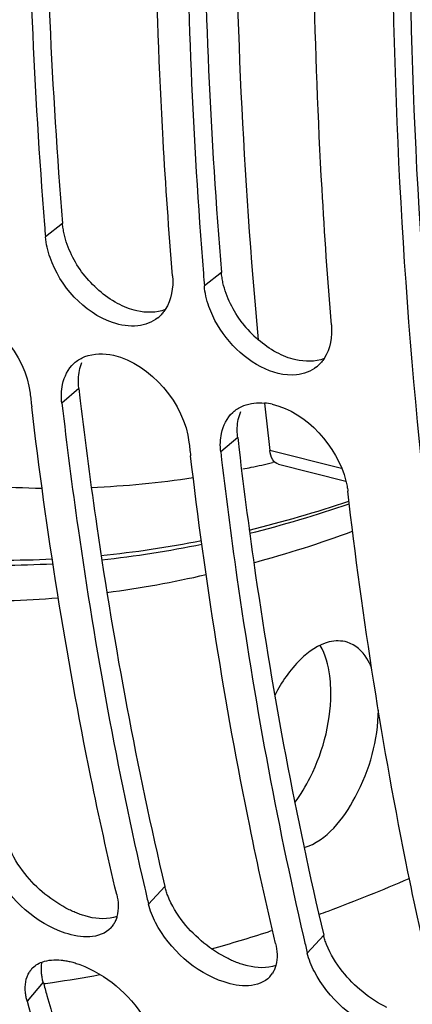
# Model space of a CAD drawing. Units: millimetres. Extents: x 0 to 594, y 0 to 420.
# Drawn here: x 297 to 299, y 62 to 68 of the extents above; entities that cross this region are included whole.
import ezdxf

# ---------------------------------------------------------------- set-up
doc = ezdxf.new("R2010")
doc.units = ezdxf.units.MM
doc.header["$LTSCALE"] = 32.67
doc.layers.get('0').update_dxf_attribs({"linetype": 'CONTINUOUS'})
doc.layers.add('AXES', color=7, linetype='CONTINUOUS')

msp = doc.modelspace()

# ---------------------------------------------------------------- linework, layer by layer
at = {"color": 9, "linetype": 'CONTINUOUS'}
for p, q in [((296.951173, 66.927442), (296.842361, 66.842477)), ((297.965347, 66.614997), (297.856536, 66.530032)), ((297.055159, 65.873236), (296.947051, 65.781133)), ((298.069334, 65.560791), (297.961226, 65.468688)), ((298.302303, 65.403067), (298.292, 65.400703)), ((297.604135, 62.695409), (297.499745, 62.581785)), ((298.618309, 62.382964), (298.513919, 62.26934)), ((296.827816, 62.083253), (296.725037, 61.963368))]:
    msp.add_line(p, q, dxfattribs=at)
at = {"color": 7, "linetype": 'CONTINUOUS'}
for p, q in [((297.475671, 62.68478), (297.479868, 62.66668)), ((298.283264, 62.411498), (298.266713, 62.406132)), ((298.489846, 62.372335), (298.494043, 62.354235))]:
    msp.add_line(p, q, dxfattribs=at)
for centre, radius, start, end in [((330.178218, 69.582107), 33.448242, 184.5653566, 184.698162), ((331.192392, 69.269662), 33.448242, 184.5653566, 184.698162), ((297.424696, 66.492179), 0.214853, 308.7018588, 312.8254931), ((297.165074, 65.881381), 0.207981, 129.7567181, 132.8859236), ((298.438871, 66.179734), 0.214853, 308.7018588, 312.8254931), ((327.699744, 69.419414), 31.16137, 186.5892528, 186.7488361), ((298.205423, 65.400856), 0.381959, 77.1796651, 84.669128), ((298.179248, 65.568936), 0.207981, 129.7567181, 132.8859236), ((328.713919, 69.106969), 31.16137, 186.5892528, 186.7488361), ((295.099218, 72.100738), 10.199586, 290.3551859, 293.490359), ((321.561155, 68.260057), 24.722342, 193.0762675, 193.2783383), ((295.259169, 71.679947), 9.749435, 289.9610867, 290.3340569), ((297.142815, 62.537099), 0.158561, 317.9938895, 328.4956341), ((295.501578, 70.957748), 8.987553, 285.4984239, 287.9184332), ((322.575329, 67.947612), 24.722342, 193.0762675, 193.2783383), ((296.86631, 62.069973), 0.14935, 138.9338558, 148.1445798), ((295.784879, 69.75265), 7.748841, 278.1781049, 280.43625), ((298.156989, 62.224654), 0.158561, 317.9938895, 328.4956341), ((295.810858, 69.578524), 7.57279, 277.724597, 278.1709482)]:
    msp.add_arc(centre, radius, start, end, dxfattribs=at)
at = {"color": 3, "linetype": 'CONTINUOUS'}
for centre, radius, start, end in [((298.667054, 66.72854), 0.716508, 217.4294252, 229.3670251), ((327.809831, 69.425834), 30.95918, 186.589265, 186.7347787), ((328.824006, 69.113389), 30.95918, 186.589265, 186.7347787), ((318.450336, 68.123071), 22.450229, 195.6066431, 195.829065)]:
    msp.add_arc(centre, radius, start, end, dxfattribs=at)
at = {"color": 9, "linetype": 'CONTINUOUS'}
for centre, radius, start, end in [((296.749291, 72.147587), 6.92101, 281.7232086, 282.8795541), ((296.771498, 72.041675), 6.812796, 281.2691196, 281.7213229), ((296.887706, 70.734788), 5.497205, 262.3665338, 269.2926259), ((296.873964, 71.390119), 6.153079, 272.424401, 278.5144236), ((296.309384, 72.471397), 7.72178, 283.7338283, 288.6563249), ((296.245801, 72.512888), 7.798371, 284.0990113, 288.9774133), ((296.040932, 72.572451), 8.096032, 285.2617168, 289.9504735), ((296.546975, 71.406392), 6.63015, 275.617475, 281.2227568), ((296.493163, 71.436881), 6.693855, 276.0628715, 281.6148495), ((296.606009, 70.645359), 5.866424, 266.3616152, 272.7251809), ((296.559634, 70.660069), 5.913797, 266.897934, 273.2004532), ((296.319448, 71.466549), 6.955172, 277.5629149, 282.8589858), ((296.412766, 70.636295), 6.119283, 268.7711913, 274.7807382)]:
    msp.add_arc(centre, radius, start, end, dxfattribs=at)
at = {"color": 7, "linetype": 'CONTINUOUS'}
for points, knots in [([(308.546341, 97.612152), (306.843748, 95.39146), (303.851161, 90.379164), (300.735188, 82.152126), (299.04096, 73.597342), (298.964835, 67.859138), (299.269188, 65.154301)], [0, 0, 0, 0, 0.2437383, 0.50451493, 0.76291297, 1, 1, 1, 1]), ([(296.728552, 70.400078), (296.724071, 70.103543), (296.719447, 68.942636), (296.767302, 67.781344), (296.8361, 66.919753)], [0, 0, 0, 0, 0.25546477, 1, 1, 1, 1]), ([(297.653701, 66.592521), (297.629955, 66.88145), (297.548168, 68.06544), (297.526343, 69.253388), (297.539891, 70.150122)], [0, 0, 0, 0, 0.24428495, 1, 1, 1, 1]), ([(297.742726, 70.087633), (297.738246, 69.791098), (297.733622, 68.630191), (297.781477, 67.468899), (297.850275, 66.607308)], [0, 0, 0, 0, 0.25546477, 1, 1, 1, 1]), ([(298.667875, 66.280076), (298.64413, 66.569005), (298.562342, 67.752995), (298.540518, 68.940943), (298.554066, 69.837678)], [0, 0, 0, 0, 0.24428495, 1, 1, 1, 1]), ([(297.431327, 66.274069), (297.377811, 66.268202), (297.127989, 66.308972), (296.935186, 66.52845), (296.871672, 66.709653)], [0, 0, 0, 0, 0.2189814, 1, 1, 1, 1]), ([(297.606847, 66.377543), (297.601674, 66.369648), (297.590501, 66.354548), (297.577565, 66.340918), (297.570746, 66.3346)], [0, 0, 0, 0, 0.50382576, 1, 1, 1, 1]), ([(297.032064, 66.04127), (297.04117, 66.048845), (297.060895, 66.062554), (297.082577, 66.07285), (297.093815, 66.077189)], [0, 0, 0, 0, 0.49577504, 1, 1, 1, 1]), ([(298.621022, 66.065098), (298.615849, 66.057203), (298.604676, 66.042103), (298.59174, 66.028473), (298.584921, 66.022155)], [0, 0, 0, 0, 0.50382576, 1, 1, 1, 1]), ([(297.29691, 62.644274), (297.238165, 62.893201), (297.012131, 63.922458), (296.848066, 64.965025), (296.754296, 65.757417)], [0, 0, 0, 0, 0.24273341, 1, 1, 1, 1]), ([(296.947051, 65.781133), (296.977958, 65.513577), (297.111589, 64.474776), (297.300211, 63.442757), (297.475671, 62.68478)], [0, 0, 0, 0, 0.25715695, 1, 1, 1, 1]), ([(298.046238, 65.728825), (298.055345, 65.7364), (298.07507, 65.750109), (298.096751, 65.760405), (298.10799, 65.764745)], [0, 0, 0, 0, 0.49577504, 1, 1, 1, 1]), ([(298.311084, 62.331829), (298.252339, 62.580756), (298.026305, 63.610013), (297.862241, 64.65258), (297.768471, 65.444972)], [0, 0, 0, 0, 0.24273341, 1, 1, 1, 1]), ([(297.961226, 65.468688), (297.992133, 65.201132), (298.125764, 64.162331), (298.314386, 63.130312), (298.489846, 62.372335)], [0, 0, 0, 0, 0.25715695, 1, 1, 1, 1]), ([(298.760571, 65.283306), (298.763293, 65.272529), (298.768019, 65.251124), (298.771328, 65.22945), (298.772566, 65.218732)], [0, 0, 0, 0, 0.50743282, 1, 1, 1, 1]), ([(299.325259, 62.019384), (299.264946, 62.274957), (299.033148, 63.332558), (298.866663, 64.404145), (298.772566, 65.218732)], [0, 0, 0, 0, 0.24255815, 1, 1, 1, 1]), ([(298.768799, 64.25407), (298.732236, 64.265354), (298.615662, 64.262831), (298.442929, 64.136768), (298.349423, 63.999092), (298.3061, 63.916473)], [0, 0, 0, 0, 0.18810092, 0.54141108, 1, 1, 1, 1]), ([(298.924382, 64.091588), (298.916112, 64.111795), (298.882963, 64.180039), (298.82084, 64.238008), (298.768799, 64.25407)], [0, 0, 0, 0, 0.28617137, 1, 1, 1, 1]), ([(298.663335, 63.960917), (298.66244, 63.987291), (298.655068, 64.081046), (298.630301, 64.175542), (298.596217, 64.234272)], [0, 0, 0, 0, 0.27985785, 1, 1, 1, 1]), ([(298.43421, 63.23154), (298.471819, 63.281462), (298.604431, 63.502488), (298.669935, 63.766215), (298.663335, 63.960917)], [0, 0, 0, 0, 0.24290326, 1, 1, 1, 1]), ([(298.493342, 62.942677), (298.639546, 62.98781), (298.87477, 63.2941), (298.965135, 63.6296), (298.968001, 63.821378)], [0, 0, 0, 0, 0.44375613, 1, 1, 1, 1]), ([(297.124822, 62.373339), (297.072155, 62.370146), (296.826285, 62.419105), (296.620357, 62.60549), (296.530921, 62.776422)], [0, 0, 0, 0, 0.21476339, 1, 1, 1, 1]), ([(297.298868, 62.503775), (297.296536, 62.494931), (297.290806, 62.477836), (297.282621, 62.461754), (297.278004, 62.45424)], [0, 0, 0, 0, 0.50913443, 1, 1, 1, 1]), ([(298.138996, 62.060894), (298.08633, 62.057701), (297.84046, 62.10666), (297.634531, 62.293045), (297.545096, 62.463978)], [0, 0, 0, 0, 0.21476339, 1, 1, 1, 1]), ([(296.753707, 62.168086), (296.762376, 62.178023), (296.783088, 62.196007), (296.807699, 62.207905), (296.820731, 62.212615)], [0, 0, 0, 0, 0.48761129, 1, 1, 1, 1]), ([(296.942878, 62.22475), (296.952364, 62.22381), (296.971673, 62.221171), (296.990757, 62.217232), (297.000421, 62.21492)], [0, 0, 0, 0, 0.48960534, 1, 1, 1, 1]), ([(297.000421, 62.21492), (297.010757, 62.212448), (297.031666, 62.2067), (297.052174, 62.199662), (297.062513, 62.195791)], [0, 0, 0, 0, 0.49046624, 1, 1, 1, 1]), ([(297.062513, 62.195791), (297.228458, 62.133669), (297.419966, 61.971133), (297.522332, 61.76369), (297.536377, 61.713412)], [0, 0, 0, 0, 0.77243381, 1, 1, 1, 1]), ([(298.313043, 62.19133), (298.31071, 62.182486), (298.304981, 62.165391), (298.296796, 62.149309), (298.292179, 62.141796)], [0, 0, 0, 0, 0.50913443, 1, 1, 1, 1]), ([(299.153171, 61.748449), (299.100505, 61.745256), (298.854635, 61.794215), (298.648706, 61.9806), (298.55927, 62.151533)], [0, 0, 0, 0, 0.21476339, 1, 1, 1, 1]), ([(296.725037, 61.963368), (296.722492, 61.972477), (296.718194, 61.990458), (296.715402, 62.008737), (296.714451, 62.017694)], [0, 0, 0, 0, 0.51221618, 1, 1, 1, 1]), ([(296.725037, 61.963368), (296.784886, 61.749111), (297.029169, 60.921734), (297.323572, 60.108802), (297.57377, 59.51949)], [0, 0, 0, 0, 0.25786814, 1, 1, 1, 1])]:
    msp.add_open_spline(points, degree=3, knots=knots, dxfattribs=at)
at = {"color": 3, "linetype": 'CONTINUOUS'}
for points, knots in [([(301.021806, 81.887406), (300.221911, 79.057085), (299.136424, 73.496266), (299.079061, 67.810984), (299.39021, 65.133471)], [0, 0, 0, 0, 0.52179024, 1, 1, 1, 1]), ([(296.837237, 70.398837), (296.833231, 70.102967), (296.830529, 68.944959), (296.88056, 67.786646), (296.951173, 66.927442)], [0, 0, 0, 0, 0.25552455, 1, 1, 1, 1]), ([(297.851412, 70.086392), (297.847406, 69.790523), (297.844703, 68.632514), (297.894735, 67.474201), (297.965347, 66.614997)], [0, 0, 0, 0, 0.25552455, 1, 1, 1, 1]), ([(296.961347, 66.861585), (296.958892, 66.872572), (296.954728, 66.894422), (296.952071, 66.916511), (296.951173, 66.927442)], [0, 0, 0, 0, 0.50652557, 1, 1, 1, 1]), ([(297.975522, 66.54914), (297.973067, 66.560127), (297.968903, 66.581977), (297.966246, 66.604066), (297.965347, 66.614997)], [0, 0, 0, 0, 0.50652557, 1, 1, 1, 1]), ([(297.055159, 65.873236), (297.053955, 65.883661), (297.052348, 65.904274), (297.052368, 65.924952), (297.052801, 65.935101)], [0, 0, 0, 0, 0.50812948, 1, 1, 1, 1]), ([(297.064281, 65.79514), (297.095934, 65.527094), (297.232619, 64.48692), (297.425165, 63.453779), (297.604135, 62.695409)], [0, 0, 0, 0, 0.2572739, 1, 1, 1, 1]), ([(298.069334, 65.560791), (298.06813, 65.571216), (298.066523, 65.591829), (298.066542, 65.612507), (298.066975, 65.622656)], [0, 0, 0, 0, 0.50812948, 1, 1, 1, 1]), ([(298.078455, 65.482695), (298.110109, 65.214649), (298.246794, 64.174475), (298.439339, 63.141334), (298.618309, 62.382964)], [0, 0, 0, 0, 0.2572739, 1, 1, 1, 1]), ([(297.62261, 62.636675), (297.618812, 62.646436), (297.611952, 62.665809), (297.606446, 62.685615), (297.604135, 62.695409)], [0, 0, 0, 0, 0.50997867, 1, 1, 1, 1]), ([(297.055589, 62.519592), (297.045152, 62.523501), (297.024195, 62.532027), (297.003699, 62.541604), (296.993427, 62.546701)], [0, 0, 0, 0, 0.49287136, 1, 1, 1, 1]), ([(297.117914, 62.500391), (297.107538, 62.502872), (297.08655, 62.508641), (297.065966, 62.515706), (297.055589, 62.519592)], [0, 0, 0, 0, 0.49053131, 1, 1, 1, 1]), ([(298.636784, 62.324231), (298.632987, 62.333991), (298.626127, 62.353364), (298.620621, 62.37317), (298.618309, 62.382964)], [0, 0, 0, 0, 0.50997867, 1, 1, 1, 1]), ([(295.837251, 62.311805), (295.901655, 62.084646), (296.164687, 61.20993), (296.48492, 60.351939), (296.758821, 59.732495)], [0, 0, 0, 0, 0.25849537, 1, 1, 1, 1]), ([(298.069764, 62.207147), (298.059327, 62.211057), (298.03837, 62.219582), (298.017874, 62.229159), (298.007602, 62.234256)], [0, 0, 0, 0, 0.49287136, 1, 1, 1, 1]), ([(296.817356, 62.136996), (296.815986, 62.149964), (296.815018, 62.17523), (296.818057, 62.20037), (296.820622, 62.212239)], [0, 0, 0, 0, 0.51782551, 1, 1, 1, 1]), ([(298.132088, 62.187947), (298.121712, 62.190427), (298.100725, 62.196196), (298.08014, 62.203261), (298.069764, 62.207147)], [0, 0, 0, 0, 0.49053131, 1, 1, 1, 1]), ([(296.827816, 62.083253), (296.825299, 62.092265), (296.821049, 62.110052), (296.818293, 62.128135), (296.817356, 62.136996)], [0, 0, 0, 0, 0.51223241, 1, 1, 1, 1]), ([(296.851425, 61.99936), (296.91583, 61.772202), (297.178862, 60.897485), (297.499095, 60.039494), (297.772996, 59.42005)], [0, 0, 0, 0, 0.25849537, 1, 1, 1, 1])]:
    msp.add_open_spline(points, degree=3, knots=knots, dxfattribs=at)
at = {"color": 7, "linetype": 'CONTINUOUS'}
for points in [[(296.871672, 66.709653), (296.856674, 66.75244), (296.846075, 66.797289), (296.842361, 66.842477)], [(297.653701, 66.592521), (297.659708, 66.519426), (297.647045, 66.438888), (297.606847, 66.377543)], [(297.885846, 66.397208), (297.870849, 66.439995), (297.860249, 66.484845), (297.856536, 66.530032)], [(296.261829, 66.398183), (296.500793, 66.344124), (296.716102, 66.087006), (296.744217, 65.843622)], [(298.217511, 66.011542), (298.06696, 66.089537), (297.941932, 66.237198), (297.885846, 66.397208)], [(297.559037, 66.324505), (297.523315, 66.295891), (297.476824, 66.279057), (297.431327, 66.274069)], [(298.667875, 66.280076), (298.673883, 66.206981), (298.661219, 66.126443), (298.621022, 66.065098)], [(297.093815, 66.077189), (297.15053, 66.099088), (297.216705, 66.099152), (297.276003, 66.085738)], [(297.276003, 66.085738), (297.514968, 66.03168), (297.730277, 65.774561), (297.758391, 65.531177)], [(296.951561, 65.899744), (296.961993, 65.949369), (296.986376, 65.999263), (297.023534, 66.033771)], [(298.445502, 65.961624), (298.368168, 65.953146), (298.286588, 65.975755), (298.217511, 66.011542)], [(298.573211, 66.012061), (298.53749, 65.983446), (298.490998, 65.966612), (298.445502, 65.961624)], [(296.947051, 65.781133), (296.942511, 65.820437), (296.943421, 65.861024), (296.951561, 65.899744)], [(298.10799, 65.764745), (298.149636, 65.780825), (298.196454, 65.785251), (298.24091, 65.781163)], [(298.290178, 65.773293), (298.511009, 65.723337), (298.705126, 65.502823), (298.760571, 65.283306)], [(297.965735, 65.587299), (297.976167, 65.636924), (298.000551, 65.686818), (298.037709, 65.721326)], [(297.961226, 65.468688), (297.956686, 65.507992), (297.957596, 65.548579), (297.965735, 65.587299)], [(297.29691, 62.644274), (297.307668, 62.598689), (297.310815, 62.549064), (297.298868, 62.503775)], [(297.545096, 62.463978), (297.525588, 62.501261), (297.509409, 62.540832), (297.499745, 62.581785)], [(297.260637, 62.430988), (297.22769, 62.394474), (297.173913, 62.376315), (297.124822, 62.373339)], [(298.311084, 62.331829), (298.321842, 62.286244), (298.32499, 62.236619), (298.313043, 62.19133)], [(298.55927, 62.151533), (298.539763, 62.188816), (298.523584, 62.228387), (298.513919, 62.26934)], [(296.820731, 62.212615), (296.859211, 62.226523), (296.902162, 62.228787), (296.942878, 62.22475)], [(296.714451, 62.017694), (296.709755, 62.061934), (296.715947, 62.111026), (296.739454, 62.148797)], [(298.274812, 62.118543), (298.241864, 62.082029), (298.188088, 62.06387), (298.138996, 62.060894)]]:
    msp.add_open_spline(points, degree=3, dxfattribs=at)
at = {"color": 3, "linetype": 'CONTINUOUS'}
for points in [[(297.083899, 66.605503), (297.026443, 66.680696), (296.981984, 66.76923), (296.961347, 66.861585)], [(297.302331, 66.416824), (297.217691, 66.462572), (297.142315, 66.529053), (297.083899, 66.605503)], [(298.098074, 66.293058), (298.040618, 66.368251), (297.996159, 66.456786), (297.975522, 66.54914)], [(297.42557, 66.369314), (297.382628, 66.379026), (297.341063, 66.39589), (297.302331, 66.416824)], [(297.606624, 66.377257), (297.550089, 66.355973), (297.484491, 66.355987), (297.42557, 66.369314)], [(298.316506, 66.104379), (298.275106, 66.126756), (298.236164, 66.15413), (298.200457, 66.184784)], [(298.439745, 66.056869), (298.396803, 66.066581), (298.355237, 66.083445), (298.316506, 66.104379)], [(298.620799, 66.064813), (298.564263, 66.043528), (298.498666, 66.043542), (298.439745, 66.056869)], [(297.052801, 65.935101), (297.054326, 65.970863), (297.061251, 66.007072), (297.074782, 66.04021)], [(298.066975, 65.622656), (298.0685, 65.658418), (298.075425, 65.694627), (298.088957, 65.727765)], [(296.709921, 62.776819), (296.668503, 62.829045), (296.632604, 62.887), (296.608435, 62.94912)], [(296.993427, 62.546701), (296.884397, 62.600803), (296.785551, 62.681454), (296.709921, 62.776819)], [(297.724095, 62.464374), (297.682677, 62.5166), (297.646778, 62.574555), (297.62261, 62.636675)], [(297.2989, 62.503188), (297.242263, 62.482388), (297.176596, 62.486363), (297.117914, 62.500391)], [(298.007602, 62.234256), (297.898572, 62.288358), (297.799726, 62.369009), (297.724095, 62.464374)], [(298.73827, 62.151929), (298.696852, 62.204155), (298.660953, 62.262111), (298.636784, 62.324231)], [(298.313075, 62.190743), (298.256437, 62.169943), (298.190771, 62.173918), (298.132088, 62.187947)], [(299.021776, 61.921811), (298.912747, 61.975913), (298.8139, 62.056564), (298.73827, 62.151929)]]:
    msp.add_open_spline(points, degree=3, dxfattribs=at)
at = {"layer": 'AXES', "color": 9, "linetype": 'CONTINUOUS'}
msp.add_line((298.733182, 65.363982), (298.274474, 65.478403), dxfattribs=at)
at = {"layer": 'AXES', "color": 7, "linetype": 'CONTINUOUS'}
msp.add_line((298.330052, 65.390734), (298.760141, 65.283363), dxfattribs=at)
msp.add_arc((329.374397, 69.090755), 31.309013, 186.0697541, 186.6253933, dxfattribs=at)
for points, knots in [([(294.841025, 53.022569), (294.446531, 53.162102), (293.669574, 53.503097), (292.186146, 54.426232), (290.498779, 56.04494), (288.865862, 58.561721), (287.606531, 61.620644), (286.741932, 65.15197), (286.28708, 69.07716), (286.251255, 73.307192), (286.634931, 77.744685), (287.429219, 82.286433), (288.615614, 86.826232), (290.166342, 91.257668), (292.04505, 95.476908), (294.207645, 99.385232), (296.604097, 102.891966), (299.178338, 105.915298), (301.059983, 107.640356), (302.018741, 108.390889)], [0, 0, 0, 0, 0.01997424, 0.04033191, 0.08316427, 0.13027348, 0.18258078, 0.24033944, 0.30328823, 0.37078829, 0.44192924, 0.51561187, 0.59061675, 0.66566502, 0.7394759, 0.81082409, 0.87860028, 0.94187896, 1, 1, 1, 1]), ([(298.525626, 103.347831), (297.743997, 102.381482), (296.239199, 100.316268), (294.218723, 96.965475), (292.40599, 93.33271), (290.835006, 89.485813), (289.534948, 85.496231), (288.530063, 81.43831), (287.839031, 77.387603), (287.474655, 73.419407), (287.443663, 69.607199), (287.746742, 66.021108), (288.378831, 62.726442), (289.329961, 59.782425), (290.586242, 57.241762), (292.132235, 55.151485), (293.946781, 53.557749), (295.335091, 52.847815), (296.042026, 52.59777)], [0, 0, 0, 0, 0.0662435, 0.13595923, 0.20832326, 0.28240962, 0.35722985, 0.43176969, 0.5050247, 0.57603621, 0.64392941, 0.7079555, 0.76754132, 0.82235051, 0.87236115, 0.91795997, 0.96003437, 1, 1, 1, 1]), ([(298.061996, 70.437648), (298.053296, 70.07347), (298.038636, 68.654734), (298.102279, 67.234779), (298.200475, 66.184844)], [0, 0, 0, 0, 0.25675402, 1, 1, 1, 1]), ([(298.330052, 65.390734), (298.314984, 65.394496), (298.285017, 65.421389), (298.276858, 65.457881), (298.274474, 65.478403)], [0, 0, 0, 0, 0.42912475, 1, 1, 1, 1])]:
    msp.add_open_spline(points, degree=3, knots=knots, dxfattribs=at)

doc.saveas('drawing.dxf')
